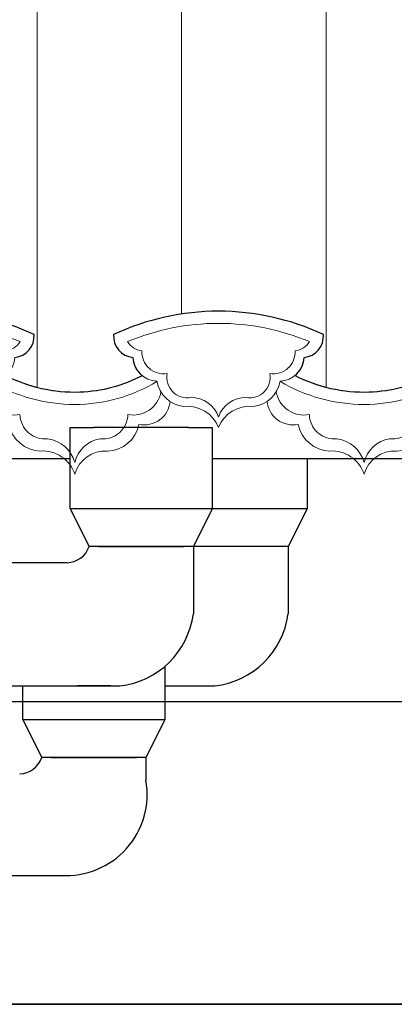
# Model space of a CAD drawing. Extents: x 76247 to 230864, y -38231 to 229048.
# Drawn here: x 142266 to 142574, y 24926 to 25738 of the extents above; entities that cross this region are included whole.
import ezdxf

# ---------------------------------------------------------------- set-up
doc = ezdxf.new("R2010")
doc.units = 0
doc.header["$LTSCALE"] = 1000
doc.header["$MEASUREMENT"] = 0
doc.linetypes.add('DOTE', pattern=[2.4200000000000004, 2, -0.2, 0.02, -0.2])
for name, color, linetype in [('de-瓦', 7, 'Continuous'), ('DOTE', 194, 'DOTE'), ('图层3', 252, 'Continuous')]:
    doc.layers.add(name, color=color, linetype=linetype)

# ---------------------------------------------------------------- blocks, each defined once
blk = doc.blocks.new('滴水瓦')
at = {"layer": 'de-瓦', "color": 126, "lineweight": 5}
for centre, radius, start, end in [((137871.675026385, 43385.20486207231, 3.907883278024561e-07), 204.0000000000008, 90, 115.0576154214419), ((137871.6750263847, 43385.20486207231, 3.907883278024561e-07), 204.0000000000009, 64.9423845785581, 90), ((138110.2138655843, 43385.20486111153, 3.936816475414674e-07), 204.0000000000008, 90, 115.0576154214419), ((138110.2138655839, 43385.20486111153, 3.936816475414674e-07), 204.0000000000009, 64.9423845785581, 90), ((137802.9687984179, 43568.66203701409, 3.907883278024561e-07), 17.7446540650686, 175.6599981232698, 264.0676310985329), ((137940.3812543518, 43568.66203701409, 3.907883278024561e-07), 17.74465406506861, 275.9323689014671, 4.340001876730236), ((138041.5076376171, 43568.66203605331, 3.936816475414674e-07), 17.7446540650686, 175.6599981232698, 264.0676310985329), ((138178.920093551, 43568.66203605331, 3.936816475414674e-07), 17.74465406506861, 275.9323689014671, 4.340001876730236), ((137821.6106729702, 43552.04822420602, 3.907883278024561e-07), 20.50204641974624, 182.8959495499927, 267.9836333022898), ((137921.7393797995, 43552.04822420602, 3.907883278024561e-07), 20.50204641974624, 272.0163666960437, 357.1040504500074), ((138060.1495121694, 43552.04822324525, 3.936816475414674e-07), 20.50204641974624, 182.8959495499927, 267.9836333022898), ((138160.2782189987, 43552.04822324525, 3.936816475414674e-07), 20.50204641974624, 272.0163666960437, 357.1040504500074), ((137845.6162352086, 43535.5782869744, 3.907883278024561e-07), 25.05147848032375, 189.2327965422917, 264.0655445516389), ((137845.6162352082, 43535.5782869744, 3.907883278024561e-07), 25.05147848032375, 189.2327965422917, 264.0655445516389), ((137897.7338175611, 43535.5782869744, 3.907883278024561e-07), 25.05147848032376, 275.9344554467024, 350.7672034577083), ((137991.6147907249, 43647.21969134145, 3.907883278024561e-07), 124.9365861661679, 242.8362967092281, 270.0276240074772), ((137991.7131913716, 43641.33816903335, 3.936816475414699e-07), 119.0550554544681, 269.9816329289837, 297.8397614183519), ((138084.1550744078, 43535.57828601362, 3.936816475414674e-07), 25.05147848032375, 189.2327965422917, 264.0655445516389), ((138084.1550744075, 43535.57828601362, 3.936816475414674e-07), 25.05147848032375, 189.2327965422917, 264.0655445516389), ((138136.2726567603, 43535.57828601362, 3.936816475414674e-07), 25.05147848032376, 275.9344554467024, 350.7672034577083), ((138230.1536299241, 43647.21969038068, 3.936816475414674e-07), 124.9365861661679, 242.8362967092281, 270.0276240074772), ((138230.2520305708, 43641.33816807257, 3.965749672804812e-07), 119.0550554544681, 269.9816329289837, 297.8397614183519), ((137845.9579691571, 43483.23555525119, 3.907883278024561e-07), 27.58177135272299, 21.18899498753849, 96.10182249501221), ((137897.3920836126, 43483.23555525119, 3.907883278024561e-07), 27.581771352723, 83.8981775033297, 158.8110050124615), ((137933.0671368196, 43516.82226481399, 3.907883278024561e-07), 21.42406622120297, 185.3982196708565, 281.6443514642395), ((138048.821755149, 43516.82226481399, 3.936816475414699e-07), 21.42406622120297, 258.3556485357605, 354.6017803291435), ((138084.4968083563, 43483.23555429041, 3.936816475414674e-07), 27.58177135272299, 21.18899498753849, 96.10182249501221), ((138135.9309228118, 43483.23555429041, 3.936816475414674e-07), 27.581771352723, 83.8981775033297, 158.8110050124615), ((138171.6059760188, 43516.82226385322, 3.936816475414674e-07), 21.42406622120297, 185.3982196708565, 281.6443514642395), ((138287.3605943482, 43516.82226385322, 3.965749672804812e-07), 21.42406622120297, 258.3556485357605, 354.6017803291435), ((137964.068214448, 43501.05530597438, 3.907883278024561e-07), 27.18210852413946, 191.0635549680547, 268.4414801500262), ((138017.8206775205, 43501.05530597438, 3.936816475414699e-07), 27.18210852413946, 271.5585198499739, 348.9364450319453), ((138202.6070536472, 43501.05530501361, 3.936816475414674e-07), 27.18210852413946, 191.0635549680547, 268.4414801500262), ((138256.3595167197, 43501.05530501361, 3.965749672804812e-07), 27.18210852413946, 271.5585198499739, 348.9364450319453), ((137965.1582749342, 43445.95381404198, 3.907883278024561e-07), 27.98928565409552, 18.66797012266913, 93.74747919447556), ((138016.9094801946, 43447.68644939916, 3.936816475414699e-07), 26.24874572840258, 86.39492033444526, 164.020126650355), ((138203.6971141334, 43445.9538130812, 3.936816475414674e-07), 27.98928565409552, 18.66797012266913, 93.74747919447556), ((138255.4483193938, 43447.68644843838, 3.965749672804812e-07), 26.24874572840258, 86.39492033444526, 164.020126650355)]:
    blk.add_arc(centre, radius, start, end, dxfattribs=at)
at = {"layer": 'de-瓦', "color": 251, "lineweight": 0}
for centre, radius, start, end in [((137871.675026385, 43385.20486207231, 3.907883278024561e-07), 194.0000000000008, 90, 112.7380400611126), ((137871.675026385, 43385.20486207231, 3.907883278024561e-07), 194.0000000000008, 67.26195993888743, 90), ((138110.2138655843, 43385.20486111153, 3.936816475414674e-07), 194.0000000000008, 90, 112.7380400611126), ((138110.2138655843, 43385.20486111153, 3.936816475414674e-07), 194.0000000000008, 67.26195993888743, 90), ((137809.8898332765, 43571.91809891927, 3.907883278024561e-07), 15.32700674467016, 210.5501155259882, 265.1150583781034), ((137933.4602194931, 43571.91809891938, 3.907883278024561e-07), 15.32700674467016, 274.8849416218967, 329.4498844740119), ((138048.4286724757, 43571.91809795849, 3.936816475414674e-07), 15.32700674467016, 210.5501155259882, 265.1150583781034), ((138171.9990586923, 43571.91809795861, 3.936816475414674e-07), 15.32700674467016, 274.8849416218967, 329.4498844740119), ((137826.5204831399, 43555.53554693394, 3.907883278024561e-07), 17.97021195480465, 176.4547602267559, 279.1580812038695), ((137916.8295696297, 43555.53554693406, 3.907883278024561e-07), 17.97021195480465, 260.8419187961305, 3.545239773244117), ((138065.0593223391, 43555.53554597317, 3.936816475414674e-07), 17.97021195480465, 176.4547602267559, 279.1580812038695), ((138155.3684088289, 43555.53554597328, 3.936816475414674e-07), 17.97021195480465, 260.8419187961305, 3.545239773244117), ((137846.0412997985, 43534.63413406612, 3.907883278024561e-07), 16.95777436908885, 169.2595083493004, 279.6836525020004), ((137897.3087529712, 43534.63413406612, 3.907883278024561e-07), 16.95777436908885, 260.3163474979996, 10.74049165069961), ((138084.5801389977, 43534.63413310534, 3.936816475414674e-07), 16.95777436908885, 169.2595083493004, 279.6836525020004), ((138135.8475921704, 43534.63413310534, 3.936816475414674e-07), 16.95777436908885, 260.3163474979996, 10.74049165069961), ((137991.6147907248, 43647.21969134122, 3.907883278024561e-07), 134.9365861659264, 239.1543918508109, 270.025576823138), ((137991.7075771431, 43642.07746226148, 3.936816475414699e-07), 129.7943477232664, 269.9856309526974, 301.4662088005534), ((138230.153629924, 43647.21969038044, 3.936816475414674e-07), 134.9365861659264, 239.1543918508109, 270.025576823138), ((138230.2464163423, 43642.07746130071, 3.965749672804812e-07), 129.7943477232664, 269.9856309526974, 301.4662088005534), ((137849.431592358, 43494.47855037119, 3.907883278024561e-07), 23.44560234252008, 18.42735332850414, 91.31451680339167), ((137893.9184604117, 43494.47855037119, 3.907883278024561e-07), 23.44560234252008, 88.68548319660833, 161.5726466714959), ((137942.1690745226, 43526.90550670662, 3.907883278024561e-07), 23.318235784431, 190.3533214524922, 280.7039760710624), ((138039.7198174459, 43526.90550670662, 3.936816475414699e-07), 23.318235784431, 259.2960239289376, 349.6466785475077), ((138087.9704315572, 43494.47854941041, 3.936816475414674e-07), 23.44560234252008, 18.42735332850414, 91.31451680339167), ((138132.457299611, 43494.47854941041, 3.936816475414674e-07), 23.44560234252008, 88.68548319660833, 161.5726466714959), ((138180.7079137218, 43526.90550574585, 3.936816475414674e-07), 23.318235784431, 190.3533214524922, 280.7039760710624), ((138278.2586566451, 43526.90550574585, 3.965749672804812e-07), 23.318235784431, 259.2960239289376, 349.6466785475077), ((137967.1505386235, 43504.4862845969, 3.907883278024561e-07), 20.65634669303956, 181.3683552518902, 275.9348834987879), ((138014.738353345, 43504.4862845969, 3.936816475414699e-07), 20.65634669303957, 264.0651165012122, 358.6316447481097), ((138205.6893778228, 43504.48628363613, 3.936816475414674e-07), 20.65634669303956, 181.3683552518902, 275.9348834987879), ((138253.2771925442, 43504.48628363613, 3.965749672804812e-07), 20.65634669303957, 264.0651165012122, 358.6316447481097), ((137965.4295546713, 43456.9375040739, 3.907883278024561e-07), 27.27719100789298, 15.80873266018803, 81.87152272170779), ((138016.5335381349, 43458.76298536052, 3.936816475414699e-07), 25.48269807585539, 98.87399793449848, 167.2924289977357), ((138203.9683938705, 43456.93750311312, 3.936816475414674e-07), 27.27719100789298, 15.80873266018803, 81.87152272170779), ((138255.0723773341, 43458.76298439974, 3.965749672804812e-07), 25.48269807585539, 98.87399793449848, 167.2924289977357)]:
    blk.add_arc(centre, radius, start, end, dxfattribs=at)

msp = doc.modelspace()

# ---------------------------------------------------------------- hatches: boundary and pattern name
at = {"layer": 'de-瓦', "lineweight": 5}
h = msp.add_hatch(dxfattribs=at)
h.set_pattern_fill('ANSI31', color=126, scale=75, angle=45)
h.set_pattern_definition([(90, (0, -19178.01926076307), (-119.0625, 2.131628207280301e-14), [])])
edge = h.paths.add_edge_path()
edge.add_arc((145529.4284566929, 25293.3895212486), 204.00000000002, 90.53237163094471, 115.0576154183077)
edge.add_arc((145460.7222287258, 25476.84669619042), 17.74465406508904, 175.6599981251192, 264.0676310987545)
edge.add_arc((145479.3641032781, 25460.23288338236), 20.50204641976345, 182.8959495515019, 231.2326145257311)
edge.add_arc((145410.9277824803, 25549.52282917047), 119.0550554544909, 271.9353590886763, 297.8397610290846, ccw=False)
edge.add_arc((145410.8293818336, 25555.40435147859), 124.9365861662125, 242.8362967124771, 271.8893680119795, ccw=False)
edge.add_arc((145340.9539709082, 25460.23288434313), 20.50204641971171, 308.7673828863031, 357.1040504484899)
edge.add_arc((145359.5958454604, 25476.8466971512), 17.74465406508609, 275.932368901339, 364.3400018749277)
edge.add_arc((145290.8896174933, 25293.38952220942), 203.9999999999804, 64.94238458169622, 89.99999999990192)
edge.add_arc((145290.8896174937, 25293.38952220942), 203.9999999999782, 89.99999999999183, 115.0576154183138)
edge.add_arc((145222.1833895266, 25476.84669715119), 17.74465406508904, 175.6599981251192, 264.0676310986585)
edge.add_arc((145240.8252640789, 25460.23288434314), 20.50204641976382, 182.8959495515222, 231.4450052542383)
edge.add_arc((145172.5382755957, 25549.52282820972), 119.0550554545205, 271.9353590880313, 297.7907963871427, ccw=False)
edge.add_arc((145172.439874949, 25555.40435051774), 124.9365861661392, 242.8362967124871, 271.8893680113664, ccw=False)
edge.add_arc((145102.5644640236, 25460.23288338233), 20.50204641973113, 308.7673828864681, 357.1040504485752)
edge.add_arc((145121.2063385759, 25476.84669619042), 17.74465406508609, 275.932368901339, 364.3400018749277)
edge.add_arc((145052.5001106088, 25293.38952124865), 203.9999999999804, 64.94238458169622, 89.99999999990192)
edge.add_arc((145052.5001106091, 25293.38952124859), 204.0000000000364, 90, 115.0576154183051)
edge.add_arc((144983.793882642, 25476.84669619041), 17.74465406506167, 175.6599981250418, 264.0676310987496)
edge.add_arc((145002.4357571944, 25460.23288338234), 20.50204641976271, 182.8959495514613, 231.2326145257183)
edge.add_arc((144933.9994363965, 25549.52282917051), 119.0550554545295, 271.9353590894606, 297.8397610290748, ccw=False)
edge.add_arc((144933.9010357497, 25555.40435147849), 124.9365861661144, 242.8362967124826, 271.88936801274224, ccw=False)
edge.add_arc((144864.0256248243, 25460.2328843431), 20.50204641973113, 308.7673828864681, 357.1040504485956)
edge.add_arc((144882.6674993766, 25476.8466971512), 17.74465406507885, 275.9323689013414, 364.3400018749277)
edge.add_arc((144813.9612714096, 25293.38952220942), 203.9999999999804, 64.94238458169622, 89.99999999990192)
edge.add_arc((144813.9612714099, 25293.38952220941), 203.9999999999927, 89.99999999999183, 115.0576154183121)
edge.add_arc((144745.2550434428, 25476.84669715119), 17.74465406508904, 175.6599981251192, 264.067631098752)
edge.add_arc((144763.8969179951, 25460.2328843431), 20.50204641973291, 182.8959495514248, 231.4450052541749)
edge.add_arc((144695.6099295119, 25549.52282820968), 119.0550554544883, 271.93535909004993, 297.79079638715086, ccw=False)
edge.add_arc((144695.5115288652, 25555.40435051776), 124.936586166161, 242.8362967124917, 271.8893680132891, ccw=False)
edge.add_arc((144625.6361179398, 25460.23288338233), 20.50204641973681, 308.7673828864554, 357.1040504485346)
edge.add_arc((144644.2779924921, 25476.84669619042), 17.74465406509333, 275.9323689013366, 364.3400018749277)
edge.add_arc((144575.571764525, 25293.38952124865), 203.9999999999804, 64.94238458169622, 89.99999999990192)
edge.add_arc((144575.5717645253, 25293.38952124859), 204.0000000000291, 89.99999999999183, 115.0576154183069)
edge.add_arc((144506.8655365582, 25476.84669619042), 17.74465406508904, 175.6599981251192, 264.0676310987545)
edge.add_arc((144525.5074111106, 25460.23288338236), 20.50204641976345, 182.8959495515019, 231.2326145257311)
edge.add_arc((144457.0710903127, 25549.52282917049), 119.0550554545102, 271.93535908922246, 297.8397610290797, ccw=False)
edge.add_arc((144456.972689666, 25555.40435147852), 124.9365861661408, 242.83629671247678, 271.88936801250145, ccw=False)
edge.add_arc((144387.0972787405, 25460.2328843431), 20.50204641973681, 308.7673828864554, 357.1040504485752)
edge.add_arc((144405.7391532928, 25476.8466971512), 17.74465406508609, 275.932368901339, 364.3400018749277)
edge.add_arc((144337.0329253258, 25293.38952220941), 203.999999999987, 64.94238458169707, 89.99999999990192)
edge.add_arc((144337.0329253261, 25293.38952220936), 204.0000000000437, 89.99999999999183, 115.0576154183051)
edge.add_arc((144268.326697359, 25476.8466971512), 17.74465406508904, 175.6599981251192, 264.0676310987545)
edge.add_arc((144286.9685719113, 25460.2328843431), 20.50204641973291, 182.8959495514248, 231.4450052541749)
edge.add_arc((144218.6815834281, 25549.52282820969), 119.0550554544948, 271.93535908860633, 297.7907963871492, ccw=False)
edge.add_arc((144218.5831827814, 25555.40435051775), 124.9365861661558, 242.83629671247832, 271.8893680119003, ccw=False)
edge.add_arc((144148.707771856, 25460.23288338233), 20.50204641973113, 308.7673828864681, 357.1040504485752)
edge.add_arc((144167.3496464083, 25476.84669619042), 17.74465406508609, 275.932368901339, 364.3400018749277)
edge.add_arc((144098.6434184412, 25293.38952124865), 203.9999999999804, 64.94238458169622, 89.99999999990192)
edge.add_arc((144098.6434184416, 25293.38952124865), 203.9999999999782, 90, 115.0576154183129)
edge.add_arc((144029.9371904744, 25476.8466961904), 17.74465406503265, 175.6599981250347, 264.0676310988406)
edge.add_arc((144048.5790650268, 25460.23288338236), 20.50204641976345, 182.8959495515019, 231.2326145257311)
edge.add_arc((143980.1427442289, 25549.52282917049), 119.0550554545102, 271.93535908911036, 297.8397610290797, ccw=False)
edge.add_arc((143980.0443435822, 25555.40435147852), 124.9365861661477, 242.83629671247678, 271.8893680123945, ccw=False)
edge.add_arc((143910.1689326568, 25460.2328843431), 20.50204641973113, 308.7673828864681, 357.1040504485956)
edge.add_arc((143928.8108072091, 25476.8466971512), 17.74465406507885, 275.9323689013414, 364.3400018749277)
edge.add_arc((143860.104579242, 25293.38952220942), 203.9999999999804, 64.94238458169622, 89.99999999990192)
edge.add_arc((143860.1045792423, 25293.38952220941), 203.9999999999854, 90, 115.0576154183121)
edge.add_arc((143791.3983512752, 25476.84669715117), 17.74465406503265, 175.6599981250347, 264.0676310988406)
edge.add_arc((143810.0402258275, 25460.2328843431), 20.50204641973291, 182.8959495514248, 231.4450052541749)
edge.add_arc((143741.7532373443, 25549.5228282097), 119.0550554545077, 271.9353590886762, 297.7907963871459, ccw=False)
edge.add_arc((143741.6548366976, 25555.40435051773), 124.9365861661242, 242.8362967124722, 271.8893680119675, ccw=False)
edge.add_arc((143671.7794257722, 25460.23288338233), 20.50204641973113, 308.7673828864681, 357.1040504485752)
edge.add_arc((143690.4213003245, 25476.84669619042), 17.74465406508609, 275.932368901339, 364.3400018749277)
edge.add_arc((143621.7150723574, 25293.38952124865), 203.9999999999804, 64.94238458169622, 89.99999999990192)
edge.add_arc((143621.7150723578, 25293.38952124865), 203.9999999999782, 90, 115.0576154183129)
edge.add_arc((143553.0088443906, 25476.8466961904), 17.74465406503265, 175.6599981250347, 264.0676310988406)
edge.add_arc((143571.650718943, 25460.23288338236), 20.50204641976345, 182.8959495515019, 231.2326145257311)
edge.add_arc((143503.2143981451, 25549.52282917048), 119.0550554544973, 271.9353590887182, 297.839761029083, ccw=False)
edge.add_arc((143503.1159974984, 25555.40435147854), 124.9365861661644, 242.8362967124798, 271.8893680120203, ccw=False)
edge.add_arc((143433.240586573, 25460.2328843431), 20.50204641973113, 308.7673828864681, 357.1040504485752)
edge.add_arc((143451.8824611253, 25476.8466971512), 17.74465406508609, 275.932368901339, 364.3400018749277)
edge.add_arc((143383.1762331582, 25293.38952220942), 203.9999999999804, 64.94238458169622, 89.99999999990192)
edge.add_arc((143383.1762331585, 25293.38952220942), 203.9999999999782, 90, 115.0576154183129)
edge.add_arc((143314.4700051914, 25476.84669715117), 17.74465406503265, 175.6599981250347, 264.0676310988406)
edge.add_arc((143333.1118797437, 25460.2328843431), 20.50204641973291, 182.8959495514248, 231.4450052541749)
edge.add_arc((143264.8248912605, 25549.52282820967), 119.0550554544819, 271.9353590888448, 297.79079638715245, ccw=False)
edge.add_arc((143264.7264906138, 25555.40435051775), 124.9365861661576, 242.83629671247832, 271.8893680121273, ccw=False)
edge.add_arc((143194.8510796884, 25460.23288338233), 20.50204641973113, 308.7673828864681, 357.1040504485752)
edge.add_arc((143213.4929542407, 25476.84669619042), 17.74465406508609, 275.932368901339, 364.3400018749277)
edge.add_arc((143144.7867262736, 25293.38952124865), 203.9999999999804, 64.94238458169622, 89.99999999990192)
edge.add_arc((143144.786726274, 25293.38952124865), 203.9999999999782, 90, 115.0576154183129)
edge.add_arc((143076.0804983068, 25476.8466961904), 17.74465406503265, 175.6599981250347, 264.0676310988406)
edge.add_arc((143094.7223728592, 25460.23288338236), 20.50204641976345, 182.8959495515019, 231.2326145257311)
edge.add_arc((143026.2860520613, 25549.52282917046), 119.0550554544844, 271.93535908887264, 297.8397610290862, ccw=False)
edge.add_arc((143026.1876514146, 25555.40435147855), 124.936586166175, 242.83629671248292, 271.8893680121671, ccw=False)
edge.add_arc((142956.3122404892, 25460.2328843431), 20.50204641973113, 308.7673828864681, 357.1040504485752)
edge.add_arc((142974.9541150415, 25476.8466971512), 17.74465406508609, 275.932368901339, 364.3400018749277)
edge.add_arc((142906.2478870744, 25293.38952220942), 203.9999999999804, 64.94238458169622, 89.99999999990192)
edge.add_arc((142906.2478870747, 25293.38952220941), 203.9999999999854, 90, 115.0576154183121)
edge.add_arc((142837.5416591076, 25476.84669715117), 17.74465406503265, 175.6599981250347, 264.0676310988406)
edge.add_arc((142856.1835336599, 25460.2328843431), 20.50204641973291, 182.8959495514248, 231.4450052541749)
edge.add_arc((142787.8965451767, 25549.5228282097), 119.0550554545077, 271.9353590886762, 297.7907963871459, ccw=False)
edge.add_arc((142787.79814453, 25555.40435051773), 124.9365861661242, 242.8362967124722, 271.8893680119675, ccw=False)
edge.add_arc((142717.9227336046, 25460.23288338233), 20.50204641973113, 308.7673828864681, 357.1040504485752)
edge.add_arc((142736.5646081569, 25476.84669619042), 17.74465406508609, 275.932368901339, 364.3400018749277)
edge.add_arc((142667.8583801898, 25293.38952124865), 203.9999999999804, 64.94238458169622, 89.99999999990192)
edge.add_arc((142667.8583801902, 25293.38952124865), 203.9999999999782, 90, 115.0576154183129)
edge.add_arc((142599.152152223, 25476.8466961904), 17.74465406503265, 175.6599981250347, 264.0676310988406)
edge.add_arc((142617.7940267754, 25460.23288338236), 20.50204641976345, 182.8959495515019, 231.2326145257311)
edge.add_arc((142549.3577059775, 25549.5228291705), 119.0550554545302, 271.9353590887178, 297.8397610290905, ccw=False)
edge.add_arc((142549.2593053308, 25555.40435147852), 124.9365861661489, 242.83629671247678, 271.8893680120072, ccw=False)
edge.add_arc((142479.3838944054, 25460.2328843431), 20.50204641973113, 308.7673828864681, 357.1040504485752)
edge.add_arc((142498.0257689577, 25476.8466971512), 17.74465406508609, 275.932368901339, 364.3400018749277)
edge.add_arc((142429.3195409906, 25293.38952220942), 203.9999999999804, 64.94238458169622, 89.99999999990192)
edge.add_arc((142429.3195409909, 25293.38952220936), 204.0000000000364, 89.99999999999183, 115.057615418306)
edge.add_arc((142360.6133130238, 25476.8466971512), 17.74465406508904, 175.6599981251192, 264.0676310987545)
edge.add_arc((142379.2551875761, 25460.2328843431), 20.50204641973291, 182.8959495514248, 231.4450052541749)
edge.add_arc((142310.968199093, 25549.52282820969), 119.0550554544948, 271.9353590889988, 297.7907963871492, ccw=False)
edge.add_arc((142310.8697984462, 25555.40435051775), 124.9365861661536, 242.83629671247832, 271.88936801227425, ccw=False)
edge.add_arc((142240.9943875208, 25460.23288338233), 20.50204641973113, 308.7673828864681, 357.1040504485752)
edge.add_arc((142259.6362620731, 25476.84669619042), 17.74465406508609, 275.932368901339, 364.3400018749277)
edge.add_arc((142190.930034106, 25293.38952124865), 203.9999999999804, 64.94238458169622, 89.99999999990192)
edge.add_arc((142190.9300341064, 25293.38952124865), 203.9999999999782, 90, 115.0576154183129)
edge.add_arc((142122.2238061392, 25476.8466961904), 17.74465406503265, 175.6599981250347, 264.0676310988406)
edge.add_arc((142140.8656806916, 25460.23288338236), 20.50204641976345, 182.8959495515019, 231.2326145257311)
edge.add_arc((142072.4293598937, 25549.52282917051), 119.0550554545366, 271.9353590884094, 297.83976102908883, ccw=False)
edge.add_arc((142072.330959247, 25555.40435147857), 124.9365861661933, 242.83629671247252, 271.88936801171275, ccw=False)
edge.add_arc((142002.4555483216, 25460.23288434313), 20.50204641972993, 308.7673828863665, 357.1040504484939)
edge.add_arc((142021.0974228739, 25476.8466971512), 17.74465406508609, 275.932368901339, 364.3400018749277)
edge.add_arc((141952.3911949068, 25293.38952220942), 203.9999999999804, 64.94238458169622, 89.99999999990192)
edge.add_arc((141952.3911949072, 25293.38952220941), 203.9999999999854, 90, 115.0576154183121)
edge.add_arc((141883.68496694, 25476.84669715117), 17.74465406506167, 175.6599981250418, 264.0676310987472)
edge.add_arc((141902.3268414924, 25460.2328843431), 20.50204641973291, 182.8959495514248, 231.4450052541749)
edge.add_arc((141834.0398530092, 25549.52282820972), 119.0550554545205, 271.9353590888861, 297.7907963871427, ccw=False)
edge.add_arc((141833.9414523624, 25555.40435051773), 124.9365861661323, 242.8362967124856, 271.889368012181, ccw=False)
edge.add_arc((141764.066041437, 25460.23288338233), 20.50204641973681, 308.7673828864554, 357.1040504485346)
edge.add_arc((141782.7079159893, 25476.84669619042), 17.74465406509333, 275.9323689013366, 364.3400018749277)
edge.add_arc((141714.0016880223, 25293.38952124865), 203.9999999999804, 64.94238458169622, 89.99999999990192)
edge.add_arc((141714.0016880226, 25293.38952124861), 204.0000000000146, 90, 115.0576154183077)
edge.add_arc((141645.2954600555, 25476.84669619041), 17.74465406506167, 175.6599981250418, 264.0676310987496)
edge.add_arc((141663.9373346078, 25460.23288338236), 20.50204641976345, 182.8959495515019, 231.2326145257311)
edge.add_arc((141595.5010138099, 25549.52282917048), 119.0550554545173, 271.93535908983927, 297.8397610290937, ccw=False)
edge.add_arc((141595.4026131632, 25555.40435147853), 124.9365861661539, 242.8362967124902, 271.88936801308887, ccw=False)
edge.add_arc((141525.5272022378, 25460.23288434311), 20.50204641973681, 308.7673828864554, 357.1040504485143)
edge.add_arc((141544.1690767901, 25476.84669715118), 17.74465406508609, 275.932368901339, 364.3400018749745)
edge.add_arc((141475.462848823, 25293.38952220942), 203.9999999999804, 64.94238458169622, 89.99999999990192)
edge.add_arc((141475.4628488233, 25293.38952220936), 204.0000000000364, 89.99999999999183, 115.057615418306)
edge.add_arc((141406.7566208562, 25476.8466971512), 17.74465406508849, 175.6599981251426, 264.0676310987569)
edge.add_arc((141425.3984954086, 25460.2328843431), 20.50204641973291, 182.8959495514248, 231.4450052541749)
edge.add_arc((141357.1115069254, 25549.52282820969), 119.0550554544812, 271.93535908890067, 297.7907963871368, ccw=False)
edge.add_arc((141357.0131062787, 25555.40435051776), 124.9365861661624, 242.8362967124798, 271.889368012194, ccw=False)
edge.add_arc((141287.1376953532, 25460.23288338233), 20.50204641973113, 308.7673828864681, 357.1040504485752)
edge.add_arc((141305.7795699055, 25476.84669619042), 17.74465406508609, 275.932368901339, 364.3400018749277)
edge.add_arc((141237.0733419385, 25293.38952124865), 203.9999999999804, 64.94238458169622, 89.99999999990192)
edge.add_arc((141237.0733419388, 25293.38952124864), 203.9999999999854, 90, 115.0576154183121)
edge.add_arc((141168.3671139716, 25476.8466961904), 17.74465406503265, 175.6599981250347, 264.0676310988406)
edge.add_arc((141187.008988524, 25460.23288338236), 20.50204641976345, 182.8959495515019, 231.2326145257311)
edge.add_arc((141118.5726677261, 25549.52282917051), 119.0550554545431, 271.9353590887316, 297.8397610290872, ccw=False)
edge.add_arc((141118.4742670794, 25555.40435147849), 124.9365861661208, 242.83629671246922, 271.889368012021, ccw=False)
edge.add_arc((141048.598856154, 25460.23288434311), 20.50204641973113, 308.7673828864681, 357.1040504485346)
edge.add_arc((141067.2407307063, 25476.8466971512), 17.74465406509333, 275.9323689013366, 364.3400018749277)
edge.add_arc((140998.5345027392, 25293.38952220942), 203.9999999999804, 64.94238458169622, 89.99999999990192)
edge.add_arc((140998.5345027396, 25293.38952220937), 204.0000000000291, 89.99999999999183, 115.0576154183069)
edge.add_arc((140929.8282747724, 25476.8466971512), 17.74465406508904, 175.6599981251192, 264.0676310986609)
edge.add_arc((140948.4701493248, 25460.23288434315), 20.50204641976455, 182.8959495515628, 231.4450052546575)
edge.add_arc((140880.1831608418, 25549.52282820965), 119.0550554544927, 271.93535908679837, 297.79079638710226, ccw=False)
edge.add_arc((140880.0847601951, 25555.40435051771), 124.9365861661566, 242.83629671247678, 271.88936801019094, ccw=False)
edge.add_arc((140810.2093492696, 25460.23288338229), 20.50204641973113, 308.7673828864681, 357.1040504486158)
edge.add_arc((140828.8512238219, 25476.84669619041), 17.74465406509333, 275.9323689013366, 364.340001874834)
edge.add_arc((140760.1449958548, 25293.3895212486), 203.9999999999804, 64.94238458169622, 89.99999999990192)
edge.add_arc((140760.1449958552, 25293.38952124859), 203.9999999999854, 90, 115.0576154183121)
edge.add_arc((140691.4387678881, 25476.84669619037), 17.74465406506057, 175.6599981250886, 264.0676310986561)
edge.add_arc((140710.0806424404, 25460.23288338233), 20.50204641973475, 182.8959495515263, 231.2326145258834)
edge.add_arc((140641.6443216425, 25549.52282917046), 119.0550554545366, 271.935359087975, 297.83976102908883, ccw=False)
edge.add_arc((140641.5459209958, 25555.40435147846), 124.9365861661354, 242.8362967124856, 271.88936801131297, ccw=False)
edge.add_arc((140571.6705100704, 25460.23288434306), 20.50204641973113, 308.7673828864681, 357.1040504486158)
edge.add_arc((140590.3123846227, 25476.84669715117), 17.74465406508609, 275.932368901339, 364.3400018748808)
edge.add_arc((140521.6061566556, 25293.38952220937), 203.999999999987, 64.94238458169707, 89.99999999990192)
edge.add_arc((140521.606156656, 25293.38952220936), 203.9999999999927, 90, 115.0576154183112)
edge.add_arc((140452.8999286888, 25476.84669715113), 17.74465406503265, 175.6599981250347, 264.0676310988406)
edge.add_arc((140471.5418032412, 25460.23288434306), 20.50204641973291, 182.8959495514248, 231.4450052541749)
edge.add_arc((140403.254814758, 25549.52282820961), 119.055055454449, 271.9353590881725, 297.790796387145, ccw=False)
edge.add_arc((140403.1564141113, 25555.40435051771), 124.9365861661561, 242.83629671247678, 271.88936801149964, ccw=False)
edge.add_arc((140333.2810031858, 25460.2328833823), 20.50204641973681, 308.7673828864554, 357.1040504485143)
edge.add_arc((140351.9228777381, 25476.84669619038), 17.74465406509333, 275.9323689013366, 364.3400018749277)
edge.add_arc((140283.2166497711, 25293.3895212486), 203.9999999999804, 64.94238458169622, 89.99999999990192)
edge.add_arc((140283.2166497714, 25293.38952124855), 204.0000000000291, 90, 115.057615418306)
edge.add_arc((140214.5104218043, 25476.84669619036), 17.74465406506167, 175.6599981250418, 264.0676310987496)
edge.add_arc((140233.1522963566, 25460.23288338231), 20.50204641976345, 182.8959495515019, 231.2326145257311)
edge.add_arc((140164.7159755587, 25549.52282917043), 119.0550554545044, 271.93535908944705, 297.83976102909696, ccw=False)
edge.add_arc((140164.617574912, 25555.40435147855), 124.9365861662206, 242.8362967124637, 271.8893680127006, ccw=False)
edge.add_arc((140094.7421639866, 25460.23288434314), 20.50204641974007, 308.7673828862394, 357.104050448169)
edge.add_arc((140113.3840385389, 25476.8466971511), 17.74465406510056, 275.9323689013341, 364.3400018750916)
edge.add_arc((140044.6778105718, 25293.38952220938), 203.9999999999804, 64.94238458169622, 89.99999999990192)
edge.add_arc((140044.6778105721, 25293.38952220933), 204.0000000000291, 89.99999999999183, 115.0576154214472)
edge.add_line((139958.277810562, 25478.18952220461), (139958.2778105591, 26575.38952220931))
edge.add_line((139958.2778105591, 26575.38952220931), (145527.5329898551, 26575.38952220931))
edge.add_line((145527.5329898551, 26575.38952220931), (151096.7881691513, 26575.38952220931))
edge.add_line((151096.7881691513, 26575.38952220931), (151096.7881691483, 25478.18952220461))
edge.add_arc((151010.3881691382, 25293.38952220933), 204.0000000000244, 64.94238457855282, 90.00000000000816)
edge.add_arc((151010.3881691385, 25293.38952220938), 203.9999999999782, 90.00000000009807, 115.0576154183038)
edge.add_arc((150941.6819411714, 25476.8466971511), 17.74465406509399, 175.6599981249083, 264.0676310986659)
edge.add_arc((150960.3238157237, 25460.23288434314), 20.50204641974026, 182.8959495518309, 231.2326171137605)
edge.add_arc((150890.4484047983, 25555.40435147855), 124.9365861662255, 268.1106319872994, 297.1637032875363, ccw=False)
edge.add_arc((150890.3500041516, 25549.52282917043), 119.0550554544998, 242.16023897090298, 268.06464091055295, ccw=False)
edge.add_arc((150821.9136833537, 25460.23288338231), 20.50204641976298, 308.7673854742688, 357.1040504484981)
edge.add_arc((150840.555557906, 25476.84669619036), 17.74465406506861, 275.9323689012504, 364.3400018749583)
edge.add_arc((150771.8493299389, 25293.38952124855), 204.0000000000323, 64.942384581694, 90)
edge.add_arc((150771.8493299393, 25293.3895212486), 203.9999999999782, 90.00000000009807, 115.0576154183038)
edge.add_arc((150703.1431019722, 25476.84669619038), 17.74465406509014, 175.6599981250723, 264.0676310986634)
edge.add_arc((150721.7849765245, 25460.2328833823), 20.50204641973401, 182.8959495514857, 231.2326171135446)
edge.add_arc((150651.9095655991, 25555.40435051771), 124.9365861661536, 268.11063198850036, 297.1637032875232, ccw=False)
edge.add_arc((150651.8111649523, 25549.52282820961), 119.0550554544539, 242.209203612855, 268.0646409118275, ccw=False)
edge.add_arc((150583.5241764692, 25460.23288434306), 20.5020464197326, 308.5549947458251, 357.1040504485752)
edge.add_arc((150602.1660510215, 25476.84669715113), 17.74465406505836, 275.9323689011594, 364.3400018749654)
edge.add_arc((150533.4598230543, 25293.38952220936), 203.9999999999927, 64.9423845816888, 90)
edge.add_arc((150533.4598230547, 25293.38952220937), 203.9999999999854, 90.00000000009807, 115.0576154183029)
edge.add_arc((150464.7535950876, 25476.84669715117), 17.74465406508904, 175.6599981251192, 264.0676310986609)
edge.add_arc((150483.3954696399, 25460.23288434306), 20.50204641973218, 182.8959495513842, 231.2326171135319)
edge.add_arc((150413.5200587145, 25555.40435147846), 124.9365861661274, 268.11063198868703, 297.16370328751435, ccw=False)
edge.add_arc((150413.4216580678, 25549.52282917046), 119.0550554545347, 242.1602389709112, 268.064640912025, ccw=False)
edge.add_arc((150344.98533727, 25460.23288338233), 20.50204641973788, 308.7673854741166, 357.1040504484737)
edge.add_arc((150363.6272118223, 25476.84669619037), 17.74465406507161, 275.9323689013439, 364.3400018749114)
edge.add_arc((150294.9209838551, 25293.38952124859), 203.9999999999861, 64.94238458168795, 90)
edge.add_arc((150294.9209838555, 25293.3895212486), 203.9999999999782, 90.00000000009807, 115.0576154183038)
edge.add_arc((150226.2147558884, 25476.84669619041), 17.74465406508794, 175.659998125166, 264.0676310986634)
edge.add_arc((150244.8566304407, 25460.23288338229), 20.50204641973218, 182.8959495513842, 231.2326171135319)
edge.add_arc((150174.9812195153, 25555.40435051771), 124.9365861661536, 268.11063198980906, 297.1637032875232, ccw=False)
edge.add_arc((150174.8828188685, 25549.52282820965), 119.0550554544958, 242.20920361289768, 268.06464091320163, ccw=False)
edge.add_arc((150106.5958303855, 25460.23288434315), 20.50204641976246, 308.5549947453426, 357.1040504484372)
edge.add_arc((150125.2377049379, 25476.8466971512), 17.74465406508609, 275.932368901339, 364.3400018748808)
edge.add_arc((150056.5314769708, 25293.38952220937), 204.0000000000257, 64.94238458169312, 90.00000000000816)
edge.add_arc((150056.5314769711, 25293.38952220942), 203.9999999999782, 90.00000000009807, 115.0576154183038)
edge.add_arc((149987.825249004, 25476.8466971512), 17.74465406509014, 175.6599981250723, 264.0676310986634)
edge.add_arc((150006.4671235563, 25460.23288434311), 20.50204641973365, 182.8959495514654, 231.2326171135319)
edge.add_arc((149936.5917126309, 25555.40435147849), 124.9365861661213, 268.110631987979, 297.16370328753084, ccw=False)
edge.add_arc((149936.4933119842, 25549.52282917051), 119.0550554545442, 242.16023897091281, 268.0646409112684, ccw=False)
edge.add_arc((149868.0569911863, 25460.23288338236), 20.50204641976298, 308.7673854742688, 357.1040504484981)
edge.add_arc((149886.6988657387, 25476.8466961904), 17.74465406505836, 275.9323689011594, 364.3400018749654)
edge.add_arc((149817.9926377715, 25293.38952124864), 203.9999999999861, 64.94238458168795, 90)
edge.add_arc((149817.9926377719, 25293.38952124865), 203.9999999999782, 90.00000000009807, 115.0576154183038)
edge.add_arc((149749.2864098048, 25476.84669619042), 17.74465406509014, 175.6599981250723, 264.0676310986609)
edge.add_arc((149767.9282843571, 25460.23288338233), 20.50204641973291, 182.8959495514248, 231.2326171135319)
edge.add_arc((149698.0528734316, 25555.40435051776), 124.9365861661666, 268.110631987806, 297.16370328752015, ccw=False)
edge.add_arc((149697.9544727849, 25549.52282820969), 119.0550554544905, 242.2092036128632, 268.06464091109933, ccw=False)
edge.add_arc((149629.6674843018, 25460.2328843431), 20.5020464197326, 308.5549947458251, 357.1040504485752)
edge.add_arc((149648.3093588541, 25476.8466971512), 17.74465406509032, 275.9323689012431, 364.3400018748574)
edge.add_arc((149579.603130887, 25293.38952220936), 204.0000000000323, 64.942384581694, 90.00000000000816)
edge.add_arc((149579.6031308873, 25293.38952220942), 203.9999999999782, 90.00000000009807, 115.0576154183038)
edge.add_arc((149510.8969029202, 25476.84669715118), 17.74465406509124, 175.6599981250255, 264.0676310986609)
edge.add_arc((149529.5387774725, 25460.23288434311), 20.50204641973401, 182.8959495514857, 231.2326171135446)
edge.add_arc((149459.6633665471, 25555.40435147853), 124.9365861661468, 268.11063198691113, 297.16370328750986, ccw=False)
edge.add_arc((149459.5649659004, 25549.52282917048), 119.0550554545127, 242.1602389709063, 268.06464091016073, ccw=False)
edge.add_arc((149391.1286451025, 25460.23288338236), 20.50204641976298, 308.7673854742688, 357.1040504484981)
edge.add_arc((149409.7705196548, 25476.84669619041), 17.74465406506861, 275.9323689012504, 364.3400018749583)
edge.add_arc((149341.0642916877, 25293.38952124861), 204.0000000000191, 64.94238458169228, 90)
edge.add_arc((149341.0642916881, 25293.38952124865), 203.9999999999782, 90.00000000009807, 115.0576154183038)
edge.add_arc((149272.358063721, 25476.84669619042), 17.74465406509014, 175.6599981250723, 264.0676310986634)
edge.add_arc((149290.9999382733, 25460.23288338233), 20.50204641973365, 182.8959495514654, 231.2326171135446)
edge.add_arc((149221.1245273479, 25555.40435051773), 124.9365861661274, 268.1106319878189, 297.16370328751435, ccw=False)
edge.add_arc((149221.0261267012, 25549.52282820972), 119.0550554545186, 242.2092036128573, 268.0646409111139, ccw=False)
edge.add_arc((149152.739138218, 25460.2328843431), 20.5020464197326, 308.5549947458251, 357.1040504485752)
edge.add_arc((149171.3810127703, 25476.84669715117), 17.74465406506137, 275.9323689012529, 364.3400018749583)
edge.add_arc((149102.6747848032, 25293.38952220941), 203.9999999999861, 64.94238458168795, 90)
edge.add_arc((149102.6747848035, 25293.38952220942), 203.9999999999782, 90.00000000009807, 115.0576154183038)
edge.add_arc((149033.9685568364, 25476.8466971512), 17.74465406509014, 175.6599981250723, 264.0676310986609)
edge.add_arc((149052.6104313887, 25460.23288434313), 20.50204641973438, 182.895949551506, 231.2326171136335)
edge.add_arc((148982.7350204633, 25555.40435147857), 124.9365861661993, 268.11063198828725, 297.1637032875275, ccw=False)
edge.add_arc((148982.6366198166, 25549.52282917051), 119.0550554545361, 242.1602389709112, 268.0646409115906, ccw=False)
edge.add_arc((148914.2002990187, 25460.23288338236), 20.50204641976298, 308.7673854742688, 357.1040504484981)
edge.add_arc((148932.8421735711, 25476.8466961904), 17.74465406505836, 275.9323689011594, 364.3400018749654)
edge.add_arc((148864.1359456039, 25293.38952124865), 203.9999999999795, 64.94238458168708, 90)
edge.add_arc((148864.1359456043, 25293.38952124865), 203.9999999999782, 90.00000000009807, 115.0576154183038)
edge.add_arc((148795.4297176372, 25476.84669619042), 17.74465406509014, 175.6599981250723, 264.0676310986609)
edge.add_arc((148814.0715921895, 25460.23288338233), 20.50204641973291, 182.8959495514248, 231.2326171135319)
edge.add_arc((148744.1961812641, 25555.40435051775), 124.9365861661601, 268.11063198772575, 297.1637032875217, ccw=False)
edge.add_arc((148744.0977806174, 25549.52282820969), 119.0550554544901, 242.20920361285079, 268.0646409110012, ccw=False)
edge.add_arc((148675.8107921342, 25460.2328843431), 20.5020464197326, 308.5549947458251, 357.1040504485752)
edge.add_arc((148694.4526666865, 25476.8466971512), 17.74465406508308, 275.9323689012455, 364.3400018748808)
edge.add_arc((148625.7464387194, 25293.38952220936), 204.0000000000323, 64.942384581694, 90.00000000000816)
edge.add_arc((148625.7464387197, 25293.38952220942), 203.9999999999782, 90.00000000009807, 115.0576154183038)
edge.add_arc((148557.0402107526, 25476.8466971512), 17.74465406509014, 175.6599981250723, 264.0676310986609)
edge.add_arc((148575.6820853049, 25460.2328843431), 20.50204641973291, 182.8959495514248, 231.2326171135319)
edge.add_arc((148505.8066743795, 25555.40435147852), 124.9365861661536, 268.1106319879928, 297.1637032875232, ccw=False)
edge.add_arc((148505.7082737328, 25549.5228291705), 119.0550554545286, 242.16023897090952, 268.0646409112822, ccw=False)
edge.add_arc((148437.2719529349, 25460.23288338236), 20.50204641976298, 308.7673854742688, 357.1040504484981)
edge.add_arc((148455.9138274873, 25476.8466961904), 17.74465406505836, 275.9323689011594, 364.3400018749654)
edge.add_arc((148387.2075995201, 25293.38952124865), 203.9999999999795, 64.94238458168708, 90)
edge.add_arc((148387.2075995205, 25293.38952124865), 203.9999999999782, 90.00000000009807, 115.0576154183038)
edge.add_arc((148318.5013715534, 25476.84669619042), 17.74465406509014, 175.6599981250723, 264.0676310986609)
edge.add_arc((148337.1432461057, 25460.23288338233), 20.50204641973291, 182.8959495514248, 231.2326171135319)
edge.add_arc((148267.2678351803, 25555.40435051773), 124.9365861661342, 268.1106319880325, 297.1637032875278, ccw=False)
edge.add_arc((148267.1694345336, 25549.5228282097), 119.0550554545039, 242.20920361285408, 268.0646409113238, ccw=False)
edge.add_arc((148198.8824460504, 25460.2328843431), 20.5020464197326, 308.5549947458251, 357.1040504485752)
edge.add_arc((148217.5243206027, 25476.84669715117), 17.74465406505836, 275.9323689011594, 364.3400018749654)
edge.add_arc((148148.8180926356, 25293.38952220941), 203.9999999999861, 64.94238458168795, 90)
edge.add_arc((148148.8180926359, 25293.38952220942), 203.9999999999782, 90.00000000009807, 115.0576154183038)
edge.add_arc((148080.1118646688, 25476.8466971512), 17.74465406509014, 175.6599981250723, 264.0676310986609)
edge.add_arc((148098.7537392211, 25460.2328843431), 20.50204641973291, 182.8959495514248, 231.2326171135319)
edge.add_arc((148028.8783282957, 25555.40435147855), 124.9365861661795, 268.1106319878329, 297.1637032875171, ccw=False)
edge.add_arc((148028.779927649, 25549.52282917046), 119.0550554544886, 242.16023897091378, 268.0646409111274, ccw=False)
edge.add_arc((147960.3436068511, 25460.23288338236), 20.50204641976298, 308.7673854742688, 357.1040504484981)
edge.add_arc((147978.9854814035, 25476.8466961904), 17.74465406505836, 275.9323689011594, 364.3400018749654)
edge.add_arc((147910.2792534363, 25293.38952124865), 203.9999999999795, 64.94238458168708, 90)
edge.add_arc((147910.2792534367, 25293.38952124865), 203.9999999999782, 90.00000000009807, 115.0576154183038)
edge.add_arc((147841.5730254696, 25476.84669619042), 17.74465406509014, 175.6599981250723, 264.0676310986609)
edge.add_arc((147860.2149000219, 25460.23288338233), 20.50204641973291, 182.8959495514248, 231.2326171135319)
edge.add_arc((147790.3394890965, 25555.40435051775), 124.9365861661601, 268.1106319878727, 297.1637032875217, ccw=False)
edge.add_arc((147790.2410884498, 25549.52282820967), 119.0550554544793, 242.2092036128475, 268.0646409111552, ccw=False)
edge.add_arc((147721.9540999666, 25460.2328843431), 20.5020464197326, 308.5549947458251, 357.1040504485752)
edge.add_arc((147740.5959745189, 25476.84669715117), 17.74465406505836, 275.9323689011594, 364.3400018749654)
edge.add_arc((147671.8897465518, 25293.38952220942), 203.9999999999795, 64.94238458168708, 90)
edge.add_arc((147671.8897465521, 25293.38952220942), 203.9999999999782, 90.00000000009807, 115.0576154183038)
edge.add_arc((147603.1835185851, 25476.8466971512), 17.74465406509014, 175.6599981250723, 264.0676310986609)
edge.add_arc((147621.8253931373, 25460.2328843431), 20.50204641973291, 182.8959495514248, 231.2326171135319)
edge.add_arc((147551.9499822119, 25555.40435147854), 124.9365861661666, 268.1106319879797, 297.16370328752015, ccw=False)
edge.add_arc((147551.8515815652, 25549.52282917048), 119.0550554545068, 242.16023897091702, 268.0646409112818, ccw=False)
edge.add_arc((147483.4152607673, 25460.23288338236), 20.50204641976298, 308.7673854742688, 357.1040504484981)
edge.add_arc((147502.0571353197, 25476.8466961904), 17.74465406505836, 275.9323689011594, 364.3400018749654)
edge.add_arc((147433.3509073525, 25293.38952124865), 203.9999999999795, 64.94238458168708, 90)
edge.add_arc((147433.3509073529, 25293.38952124865), 203.9999999999782, 90.00000000009807, 115.0576154183038)
edge.add_arc((147364.6446793858, 25476.84669619042), 17.74465406509014, 175.6599981250723, 264.0676310986609)
edge.add_arc((147383.2865539381, 25460.23288338233), 20.50204641973291, 182.8959495514248, 231.2326171135319)
edge.add_arc((147313.4111430127, 25555.40435051773), 124.9365861661342, 268.1106319880325, 297.1637032875278, ccw=False)
edge.add_arc((147313.312742366, 25549.5228282097), 119.0550554545039, 242.20920361285408, 268.0646409113238, ccw=False)
edge.add_arc((147245.0257538828, 25460.2328843431), 20.5020464197326, 308.5549947458251, 357.1040504485752)
edge.add_arc((147263.6676284352, 25476.84669715117), 17.74465406505836, 275.9323689011594, 364.3400018749654)
edge.add_arc((147194.961400468, 25293.38952220941), 203.9999999999861, 64.94238458168795, 90)
edge.add_arc((147194.9614004683, 25293.38952220942), 203.9999999999782, 90.00000000009807, 115.0576154183038)
edge.add_arc((147126.2551725013, 25476.8466971512), 17.74465406509014, 175.6599981250723, 264.0676310986585)
edge.add_arc((147144.8970470536, 25460.2328843431), 20.50204641973254, 182.8959495514045, 231.2326171135319)
edge.add_arc((147075.0216361281, 25555.40435147852), 124.9365861661536, 268.11063198760553, 297.1637032875232, ccw=False)
edge.add_arc((147074.9232354814, 25549.52282917049), 119.0550554545198, 242.16023897092032, 268.06464091088964, ccw=False)
edge.add_arc((147006.4869146835, 25460.23288338236), 20.50204641976298, 308.7673854742688, 357.1040504484981)
edge.add_arc((147025.1287892359, 25476.8466961904), 17.74465406505836, 275.9323689011594, 364.3400018749654)
edge.add_arc((146956.4225612688, 25293.38952124865), 203.9999999999795, 64.94238458168708, 90)
edge.add_arc((146956.4225612691, 25293.38952124865), 203.9999999999782, 90.00000000009807, 115.0576154183038)
edge.add_arc((146887.716333302, 25476.84669619042), 17.74465406509014, 175.6599981250723, 264.0676310986609)
edge.add_arc((146906.3582078543, 25460.23288338233), 20.50204641973291, 182.8959495514248, 231.2326171135319)
edge.add_arc((146836.4827969289, 25555.40435051775), 124.9365861661601, 268.1106319880997, 297.1637032875217, ccw=False)
edge.add_arc((146836.3843962822, 25549.52282820969), 119.0550554544917, 242.20920361285079, 268.06464091139367, ccw=False)
edge.add_arc((146768.097407799, 25460.2328843431), 20.5020464197326, 308.5549947458251, 357.1040504485752)
edge.add_arc((146786.7392823513, 25476.8466971512), 17.74465406508308, 275.9323689012455, 364.3400018748808)
edge.add_arc((146718.0330543842, 25293.38952220936), 204.0000000000389, 64.94238458169487, 90.00000000000816)
edge.add_arc((146718.0330543845, 25293.38952220941), 203.9999999999854, 90.00000000009807, 115.0576154183029)
edge.add_arc((146649.3268264175, 25476.8466971512), 17.74465406509014, 175.6599981250723, 264.0676310986609)
edge.add_arc((146667.9687009698, 25460.2328843431), 20.50204641973291, 182.8959495514248, 231.2326171135446)
edge.add_arc((146598.0932900443, 25555.40435147852), 124.9365861661536, 268.11063198749855, 297.1637032875232, ccw=False)
edge.add_arc((146597.9948893976, 25549.52282917049), 119.0550554545204, 242.16023897092032, 268.06464091077754, ccw=False)
edge.add_arc((146529.5585685998, 25460.23288338236), 20.50204641976298, 308.7673854742688, 357.1040504484981)
edge.add_arc((146548.2004431521, 25476.84669619042), 17.74465406508308, 275.9323689012455, 364.3400018748808)
edge.add_arc((146479.494215185, 25293.38952124859), 204.0000000000257, 64.94238458169312, 90.00000000000816)
edge.add_arc((146479.4942151853, 25293.38952124865), 203.9999999999782, 90.00000000009807, 115.0576154183038)
edge.add_arc((146410.7879872182, 25476.84669619042), 17.74465406509014, 175.6599981250723, 264.0676310986634)
edge.add_arc((146429.4298617705, 25460.23288338233), 20.50204641973365, 182.8959495514654, 231.2326171135446)
edge.add_arc((146359.5544508451, 25555.40435051776), 124.9365861661533, 268.1106319867109, 297.16370328750827, ccw=False)
edge.add_arc((146359.4560501984, 25549.52282820968), 119.0550554544838, 242.2092036128492, 268.06464090995007, ccw=False)
edge.add_arc((146291.1690617152, 25460.2328843431), 20.5020464197326, 308.5549947458251, 357.1040504485752)
edge.add_arc((146309.8109362675, 25476.84669715119), 17.74465406507584, 275.932368901248, 364.3400018748808)
edge.add_arc((146241.1047083004, 25293.38952220941), 203.9999999999861, 64.94238458168795, 90.00000000000816)
edge.add_arc((146241.1047083008, 25293.38952220942), 203.9999999999782, 90.00000000009807, 115.0576154183038)
edge.add_arc((146172.3984803337, 25476.8466971512), 17.74465406509014, 175.6599981250723, 264.0676310986585)
edge.add_arc((146191.040354886, 25460.2328843431), 20.50204641973254, 182.8959495514045, 231.2326171135319)
edge.add_arc((146121.1649439606, 25555.40435147849), 124.9365861661145, 268.11063198725776, 297.1637032875174, ccw=False)
edge.add_arc((146121.0665433138, 25549.52282917051), 119.0550554545298, 242.1602389709252, 268.0646409105394, ccw=False)
edge.add_arc((146052.630222516, 25460.23288338234), 20.50204641975731, 308.7673854742816, 357.1040504485387)
edge.add_arc((146071.2720970683, 25476.84669619041), 17.74465406506861, 275.9323689012504, 364.3400018749583)
edge.add_arc((146002.5658691012, 25293.38952124859), 204.0000000000389, 64.94238458169487, 90)
edge.add_arc((146002.5658691015, 25293.38952124865), 203.9999999999782, 90.00000000009807, 115.0576154183038)
edge.add_arc((145933.8596411344, 25476.84669619042), 17.74465406509014, 175.6599981250723, 264.0676310986609)
edge.add_arc((145952.5015156867, 25460.23288338233), 20.50204641973291, 182.8959495514248, 231.2326171135319)
edge.add_arc((145882.6261047614, 25555.40435051774), 124.9365861661339, 268.1106319886336, 297.1637032875129, ccw=False)
edge.add_arc((145882.5277041146, 25549.52282820972), 119.0550554545168, 242.2092036128573, 268.0646409119687, ccw=False)
edge.add_arc((145814.2407156314, 25460.23288434314), 20.50204641976105, 308.5549947457617, 357.1040504484778)
edge.add_arc((145832.8825901838, 25476.84669715119), 17.74465406507885, 275.9323689013414, 364.3400018748808)
edge.add_arc((145764.1763622166, 25293.38952220942), 203.9999999999729, 64.9423845816862, 90.00000000000816)
edge.add_arc((145764.176362217, 25293.38952220942), 203.9999999999782, 90.00000000009807, 115.0576154183038)
edge.add_arc((145695.4701342499, 25476.8466971512), 17.74465406509014, 175.6599981250723, 264.0676310986609)
edge.add_arc((145714.1120088022, 25460.23288434313), 20.50204641970532, 182.8959495515101, 231.2326171136969)
edge.add_arc((145644.2365978768, 25555.40435147859), 124.9365861662187, 268.1106319880205, 297.16370328752294, ccw=False)
edge.add_arc((145644.13819723, 25549.52282917047), 119.0550554544966, 242.1602389709154, 268.06464091132375, ccw=False)
edge.add_arc((145575.7018764322, 25460.23288338236), 20.50204641976298, 308.7673854742688, 357.1040504484981)
edge.add_arc((145594.3437509845, 25476.84669619042), 17.74465406508308, 275.9323689012455, 364.3400018748808)
edge.add_arc((145525.6375230174, 25293.3895212486), 204.0000000000191, 64.94238458169228, 89.46762836905529)

# ---------------------------------------------------------------- linework, layer by layer
msp.add_line((140827.5329898552, 24925.60010502988), (150227.5329898552, 24925.60010502988))
for points in [[(142261.4702514186, 25459.19707208761, 0.4060966895479236), (142277.330034106, 25478.18952124863, 0.1097722286460138), (142190.9300341064, 25497.38952124862, 0.1097722286464861)], [(142604.9564636126, 25444.24755012213, -0.1135130882956396), (142553.3784291749, 25430.53568694811, -0.1274513898337385), (142492.2214568461, 25444.24755050309, 0.2140924010592095), (142499.8597583031, 25459.19707304839, 0.4060966895481402), (142515.7195409906, 25478.1895222094, 0.109772228646013), (142429.319540991, 25497.3895222094, 0.1097722286464908), (142342.9195409909, 25478.18952220939, 0.4060966895478978), (142358.7793236784, 25459.19707304839, 0.2150617883920217), (142366.4769687914, 25444.20007323319, -0.1132966920754843), (142314.9889222909, 25430.53568598736, -0.1274513898349254), (142253.8319499616, 25444.24754954231, 0.2140924010592797)]]:
    msp.add_lwpolyline(points, format="xyb")
at = {"layer": 'DOTE', "linetype": 'DOTE'}
for p, q in [((157946.7404496793, 25175.2714699849), (133996.7404496789, 25175.2714699849)), ((157946.7404496793, 24925.60010502988), (133996.7404496789, 24925.60010502988))]:
    msp.add_line(p, q, dxfattribs=at)
at = {"layer": '图层3', "color": 4}
for p, q in [((142307.0695345289, 25401.38952220931), (142326.5928358209, 25401.38952220931)), ((142307.0695345289, 25334.46001320759), (142307.0695345289, 25401.38952220931)), ((142404.6860409891, 25401.38952220931), (142326.5928358209, 25401.38952220931)), ((142404.6860409891, 25401.38952220931), (142424.2093422811, 25401.38952220931)), ((142424.2093422811, 25401.38952220931), (142424.2093422811, 25334.46001320759)), ((142307.0695345289, 25375.60010502988), (142127.4551626422, 25375.60010502988)), ((142680.775770984, 25375.60010502995), (142424.2093422811, 25375.60010502995)), ((142502.3025474491, 25375.60010502988), (142502.3025474491, 25334.46001320759)), ((142424.2093422811, 25334.46001320759), (142307.0695345289, 25334.46001320759)), ((142307.0695345289, 25334.46001320759), (142322.6881755626, 25303.22273114035)), ((142424.2093422811, 25334.46001320759), (142408.5907012475, 25303.22273114035)), ((142502.3025474491, 25334.46001320759), (142424.2093422811, 25334.46001320759)), ((142502.3025474491, 25334.46001320759), (142486.6839064155, 25303.22273114035)), ((142408.5907012475, 25303.22273114035), (142322.6881755626, 25303.22273114035)), ((142400.7830849983, 25303.22273114035), (142330.4957918117, 25303.22273114035)), ((142330.4957918117, 25303.22273114035), (142400.7830849983, 25303.22273114035)), ((142330.4957918117, 25303.22273114035), (142400.7830849983, 25303.22273114035)), ((142400.7830849983, 25303.22273114035), (142330.4957918117, 25303.22273114035)), ((142486.6839064155, 25303.22273114035), (142408.5907012475, 25303.22273114035)), ((142408.5907012475, 25303.22273114035), (142408.5907012475, 25247.67943580943)), ((142486.6839064155, 25303.22273114035), (142486.6839064155, 25247.67943580943)), ((142304.571137318, 25289.91188689223), (142184.7680691895, 25289.91188689223)), ((142385.1627396971, 25204.48398930716), (142385.1627396971, 25160.34580528688)), ((142186.5201148992, 25188.40050443837), (142348.1059184081, 25188.40050443843)), ((142268.0229319449, 25160.34580528682), (142268.0229319449, 25188.40050443837)), ((142287.6850600718, 25188.40050443843), (142340.2983021591, 25188.40050443843)), ((142340.2983021591, 25188.40050443843), (142312.8873694829, 25188.40050443843)), ((142385.1627396971, 25188.40050443837), (142426.1991235763, 25188.40050443837)), ((142394.2212592711, 25188.40050443837), (142426.1991235763, 25188.40050443837)), ((142268.0229319449, 25160.34580528688), (142283.6415729785, 25129.10852321958)), ((142385.1627396971, 25160.34580528688), (142268.0229319449, 25160.34580528688)), ((142385.1627396971, 25160.34580528688), (142369.5440986635, 25129.10852321958)), ((142369.5440986635, 25129.10852321958), (142283.6415729785, 25129.10852321958)), ((142361.7364824143, 25129.10852321958), (142291.4491892276, 25129.10852321958)), ((142291.4491892276, 25129.10852321958), (142361.7364824143, 25129.10852321958)), ((142291.4491892276, 25129.10852321958), (142361.7364824143, 25129.10852321958)), ((142361.7364824143, 25129.10852321958), (142291.4491892276, 25129.10852321958)), ((142369.5440986635, 25129.10852321958), (142369.5440986635, 25110.42766680629)), ((142246.322690484, 25031.96786725213), (142307.2114622032, 25031.96786725213))]:
    msp.add_line(p, q, dxfattribs=at)
for centre, radius, start, end in [((142303.9928565412, 25309.68370261771), 19.78027061846758, 271.6752940551872, 340.9352084504808), ((142340.4986899455, 25256.65952662024), 68.68161350831468, 276.3591725258658, 352.4870912880939), ((142418.5918951136, 25256.65952662024), 68.68161350831468, 276.3591725258658, 352.4870912880939), ((142264.9462539571, 25135.569494697), 19.78027061846758, 271.6752940551872, 340.9352084504808), ((142303.6684921232, 25098.73676378081), 66.90495310960115, 266.3453827780424, 10.06346851101971)]:
    msp.add_arc(centre, radius, start, end, dxfattribs=at)

# ---------------------------------------------------------------- block references
for p in [(4080.716168522136, -18091.81533986291, -3.92325972332834e-07), (4557.644514605927, -18091.81533986291, -3.92325972332834e-07)]:
    msp.add_blockref('滴水瓦', p)

doc.saveas('drawing.dxf')
